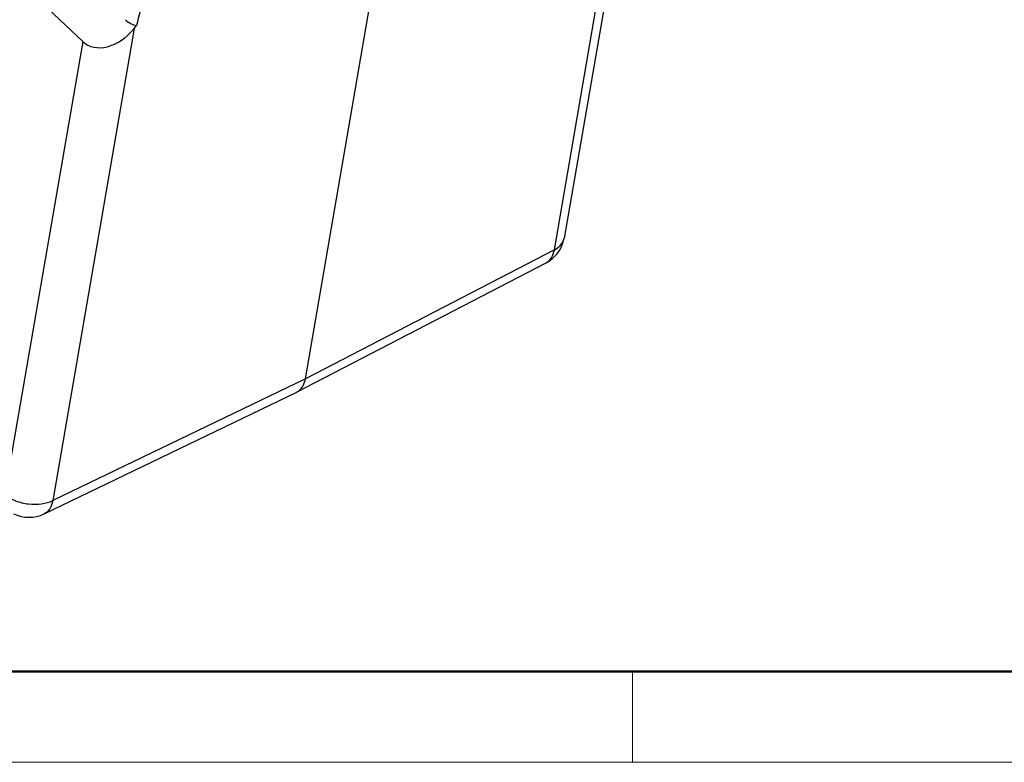
# Model space of a CAD drawing. Units: millimetres. Extents: x 1592 to 2037, y 610 to 925.
# Drawn here: x 1705 to 1762, y 610 to 653 of the extents above; entities that cross this region are included whole.
import ezdxf

# ---------------------------------------------------------------- set-up
doc = ezdxf.new("R2010")
doc.units = ezdxf.units.MM
doc.header["$LTSCALE"] = 65.395
doc.layers.get('0').update_dxf_attribs({"linetype": 'CONTINUOUS', "lineweight": 30})
doc.layers.add('Dim', color=3, linetype='CONTINUOUS', lineweight=15)
doc.layers.add('图框', color=7, linetype='CONTINUOUS', lineweight=20)

# ---------------------------------------------------------------- blocks, each defined once
blk = doc.blocks.new('A4图框-NEW')
at = {"layer": '图框', "lineweight": 50}
blk.add_line((836.855, 484.035), (1126.929, 484.035), dxfattribs=at)
at = {"layer": '图框', "color": 6}
blk.add_line((932.483, 484.035), (932.483, 480.535), dxfattribs=at)
at = {"layer": '图框', "color": 1, "lineweight": 18}
blk.add_line((833.413, 480.535), (1130.412, 480.535), dxfattribs=at)

msp = doc.modelspace()

# ---------------------------------------------------------------- linework, layer by layer
at = {"color": 7, "linetype": 'Continuous'}
for p, q in [((1689.343, 669.837), (1708.605, 651.619)), ((1735.888, 639.568), (1740.596, 666.874)), ((1741.032, 666.774), (1736.459, 640.246)), ((1721.485, 632.106), (1727.303, 665.856)), ((1711.58, 652.366), (1706.872, 625.06)), ((1711.58, 652.366), (1711.719, 652.537)), ((1708.605, 651.619), (1704.082, 625.383)), ((1735.888, 639.568), (1721.485, 632.106)), ((1721.001, 631.347), (1735.408, 638.81)), ((1721.485, 632.106), (1706.872, 625.06)), ((1706.365, 624.289), (1720.981, 631.338)), ((1720.981, 631.338), (1721.001, 631.347))]:
    msp.add_line(p, q, dxfattribs=at)
for centre, radius, start, end in [((1754.37, 642.492), 43.818, 164.5111, 166.7478), ((1734.473, 640.591), 2.015, 332.7263, 350.1522), ((1735.73, 640.372), 0.739, 343.8094, 350.2534), ((1734.478, 640.599), 2.016, 297.4506, 315.0114), ((1734.484, 640.589), 2.005, 315.1015, 332.6393), ((1720.647, 632.027), 0.766, 297.441, 309.7646), ((1705.497, 626.09), 2, 243.4285, 295.756)]:
    msp.add_arc(centre, radius, start, end, dxfattribs=at)
for centre, major_axis, ratio, start_param, end_param in [((1712.488, 655.13), (0.975, 2.533), 0.689404, -3.417861, -3.026856), ((1710.249, 653.656), (1.487, 2.164), 0.701114, -3.251132, -1.689063)]:
    msp.add_ellipse(centre, major_axis=major_axis, ratio=ratio, start_param=start_param, end_param=end_param, dxfattribs=at)
for points, knots in [([(1735.888, 639.568), (1736.02, 639.635), (1736.254, 639.796), (1736.404, 640.042), (1736.44, 640.165)], [0, 0, 0, 0, 0.535069, 1, 1, 1, 1]), ([(1735.408, 638.81), (1735.534, 638.876), (1735.766, 639.103), (1735.861, 639.405), (1735.888, 639.568)], [0, 0, 0, 0, 0.463609, 1, 1, 1, 1]), ([(1721.138, 631.438), (1721.229, 631.514), (1721.388, 631.724), (1721.462, 631.973), (1721.485, 632.106)], [0, 0, 0, 0, 0.46737, 1, 1, 1, 1]), ([(1704.082, 625.383), (1704.275, 625.241), (1704.725, 625.011), (1705.46, 624.839), (1706.201, 624.836), (1706.671, 624.961), (1706.872, 625.06)], [0, 0, 0, 0, 0.246014, 0.510684, 0.76952, 1, 1, 1, 1]), ([(1706.872, 625.06), (1706.842, 624.892), (1706.761, 624.651), (1706.555, 624.405), (1706.43, 624.32), (1706.365, 624.289)], [0, 0, 0, 0, 0.535459, 0.773202, 1, 1, 1, 1])]:
    msp.add_open_spline(points, degree=3, knots=knots, dxfattribs=at)

# ---------------------------------------------------------------- block references
at = {"layer": 'Dim', "xscale": 1.5, "yscale": 1.5, "zscale": 1.5}
msp.add_blockref('A4图框-NEW', (341.688, -110.884), dxfattribs=at)

doc.saveas('drawing.dxf')
